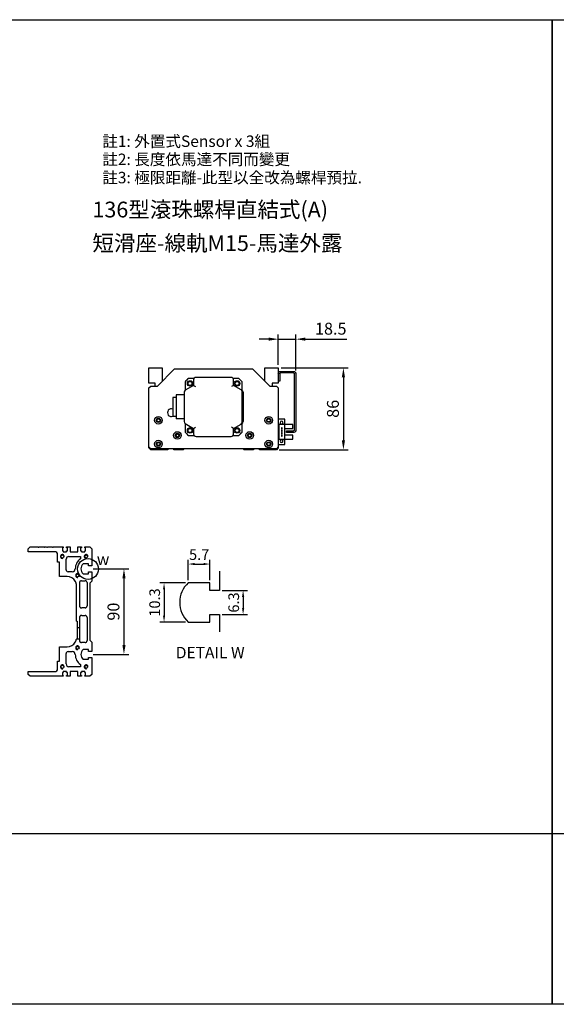
# Model space of a CAD drawing. Units: millimetres. Extents: x 213 to 12014, y -1871 to 3289.
# Drawn here: x 3832 to 4396, y 1212 to 2247 of the extents above; entities that cross this region are included whole.
import ezdxf
from ezdxf.enums import TextEntityAlignment as Align

# ---------------------------------------------------------------- set-up
doc = ezdxf.new("R2010")
doc.units = ezdxf.units.MM
doc.header["$LTSCALE"] = 0.4
for name, color, linetype in [('CD_91_100A1', 90, 'Continuous'), ('DIM', 2, 'Continuous'), ('EE-SX-671', 121, 'Continuous'), ('MSMA400W', 211, 'Continuous'), ('圖層4', 4, 'Continuous')]:
    doc.layers.add(name, color=color, linetype=linetype)
doc.styles.get("Standard").update_dxf_attribs({"font": 'romans.shx', "width": 0.75, "bigfont": 'chineset.shx'})
doc.styles.add('內文L', font='PMingLiU.ttf', dxfattribs={"height": 2.5})
doc.dimstyles.new('ISO-25', dxfattribs={"dimscale": 5, "dimtxt": 2.5, "dimasz": 2, "dimexe": 1, "dimexo": 0.625, "dimtad": 1, "dimdsep": 46, "dimtxsty": 'Standard', "dimcen": 2.5, "dimadec": 0, "dimazin": 0, "dimtfac": 1, "dimtmove": 0, "dimatfit": 3, "dimfxl": 0, "dimarcsym": 0})
doc.dimstyles.new('ISO-25-4X', dxfattribs={"dimscale": 4.5, "dimtxt": 2.5, "dimasz": 1.5, "dimexe": 1, "dimexo": 0.625, "dimtad": 1, "dimlfac": 0.25, "dimdsep": 46, "dimtxsty": 'Standard', "dimcen": 2.5, "dimadec": 0, "dimazin": 0, "dimtfac": 1, "dimtmove": 0, "dimatfit": 3, "dimfxl": 0, "dimarcsym": 0})

# ---------------------------------------------------------------- blocks, each defined once
blk = doc.blocks.new('*D202')
at = {"layer": 'Defpoints', "color": 0}
for p in [(4103.6, 1881), (4101.6, 1795), (4172.1, 1795)]:
    blk.add_point(p, dxfattribs=at)
at = {"layer": 'DIM', "color": 0, "lineweight": -2}
for p, q in [((4106.7, 1881), (4177.1, 1881)), ((4172.1, 1871), (4172.1, 1805)), ((4104.7, 1795), (4177.1, 1795))]:
    blk.add_line(p, q, dxfattribs=at)
at = {"layer": 'DIM', "color": 0}
for points in [[(4170.4, 1871), (4173.8, 1871), (4172.1, 1881)], [(4170.4, 1805), (4173.8, 1805), (4172.1, 1795)]]:
    blk.add_solid(points, dxfattribs=at)
at = {"layer": 'DIM', "color": 0, "insert": (4162.7, 1838), "char_height": 12.5, "attachment_point": 5, "rotation": 90}
blk.add_mtext('86', dxfattribs=at)
blk = doc.blocks.new('*D203')
at = {"layer": 'Defpoints', "color": 0}
for p in [(4122.1, 1911.2), (4103.6, 1881), (4122.1, 1875.2)]:
    blk.add_point(p, dxfattribs=at)
at = {"layer": 'DIM', "color": 0, "lineweight": -2}
for p, q in [((4103.6, 1884.1), (4103.6, 1916.2)), ((4122.1, 1878.3), (4122.1, 1916.2)), ((4093.6, 1911.2), (4083.6, 1911.2)), ((4103.6, 1911.2), (4122.1, 1911.2)), ((4132.1, 1911.2), (4175.6, 1911.2))]:
    blk.add_line(p, q, dxfattribs=at)
at = {"layer": 'DIM', "color": 0}
for points in [[(4093.6, 1912.9), (4093.6, 1909.6), (4103.6, 1911.2)], [(4132.1, 1912.9), (4132.1, 1909.6), (4122.1, 1911.2)]]:
    blk.add_solid(points, dxfattribs=at)
at = {"layer": 'DIM', "color": 0, "insert": (4158.8, 1920.6), "char_height": 12.5, "attachment_point": 5}
blk.add_mtext('18.5', dxfattribs=at)
blk = doc.blocks.new('A$C08BF7D04')
for p, q in [((16.5, 64), (2, 64)), ((2.5, 62.5), (16, 62.5)), ((0, 62), (0, 2)), ((1.5, 2.5), (1.5, 61.5)), ((17, 61.5), (17, 54)), ((17, 54), (18.5, 54)), ((18.5, 62), (18.5, 54)), ((10, 1.5), (2.5, 1.5)), ((10, 0), (10, 1.5)), ((2, 0), (10, 0))]:
    blk.add_line(p, q)
for centre, radius, start, end in [((2, 62), 2, 90, 180), ((2.5, 61.5), 1, 90, 180), ((16, 61.5), 1, 0, 90), ((16.5, 62), 2, 0, 90), ((2, 2), 2, 180, 270), ((2.5, 2.5), 1, 180, 270)]:
    blk.add_arc(centre, radius, start, end)
blk = doc.blocks.new('A$C5C9C0949')
for p, q in [((0, 16.8), (0, 21)), ((0, 21), (8.5, 21)), ((8.5, 26.5), (15.5, 26.5)), ((8.5, 21), (8.5, 26.5)), ((8.5, 21), (15.5, 21)), ((8.5, 5.5), (8.5, 21)), ((8.5, 16.8), (0, 16.8)), ((11.5, 16.2), (11.5, 17.7)), ((11.5, 17.7), (12, 17.7)), ((12, 16.2), (11.5, 16.2)), ((11.5, 13.7), (11.5, 15.2)), ((11.5, 15.2), (12, 15.2)), ((12, 13.7), (11.5, 13.7)), ((11.5, 11.2), (11.5, 12.7)), ((11.5, 12.7), (12, 12.7)), ((12, 11.2), (11.5, 11.2)), ((12, 17.7), (12, 16.2)), ((12, 15.2), (12, 13.7)), ((12, 12.7), (12, 11.2)), ((14.5, 6), (14.5, 20.5)), ((14.5, 20.5), (15.5, 20.5)), ((0, 9.7), (8.5, 9.7)), ((0, 5.5), (0, 9.7)), ((8.5, 5.5), (0, 5.5)), ((15.5, 5.5), (8.5, 5.5)), ((8.5, 0), (8.5, 5.5)), ((11.5, 8.7), (11.5, 10.2)), ((11.5, 10.2), (12, 10.2)), ((12, 8.7), (11.5, 8.7)), ((12, 10.2), (12, 8.7)), ((15.5, 6), (14.5, 6)), ((15.5, 0), (8.5, 0))]:
    blk.add_line(p, q)
for centre in [(12, 22.9), (12, 3.6)]:
    blk.add_circle(centre, 1.6)
blk = doc.blocks.new('A$C19554E8E')
for p, q in [((-30, 26.5), (-30, 17.4)), ((-21, 22.6), (-29.8, 17.5)), ((-20.5, 30), (-26.5, 30)), ((-21, 28.5), (-21, 22.6)), ((-21, 22.6), (-19, 21.4)), ((18.5, 31), (-18.5, 31)), ((21, 22.6), (19, 21.4)), ((26.5, 30), (20.5, 30)), ((21, 22.6), (21, 28.5)), ((29, 18), (21, 22.6)), ((30, 17.4), (30, 26.5)), ((-39.4, 12.6), (-39.4, -12.6)), ((-31, 12.6), (-39.4, 12.6)), ((-31, 15.4), (-31, -15.4)), ((29.7, 17.5), (29, 18)), ((30, -16.2), (30, 16.2)), ((31, 15.4), (31, -15.4)), ((-42.8, 10), (-42.8, -10)), ((-39.4, 10), (-42.8, 10)), ((-39.4, -10), (-42.8, -10)), ((-31, -12.6), (-39.4, -12.6)), ((-30, -17.4), (-30, -26.5)), ((-29.8, -17.5), (-21, -22.6)), ((21, -22.6), (29, -18)), ((29, -18), (29.7, -17.5)), ((30, -26.5), (30, -17.4)), ((-26.5, -30), (-20.5, -30)), ((-21, -22.6), (-19, -21.4)), ((-21, -22.6), (-21, -28.5)), ((-18.5, -31), (18.5, -31)), ((21, -22.6), (19, -21.4)), ((20.5, -30), (26.5, -30)), ((21, -28.5), (21, -22.6))]:
    blk.add_line(p, q)
for centre, radius in [((-24.7, 24.7), 2.9), ((-24.8, 24.7), 2.07), ((24.7, 24.7), 2.9), ((24.7, 24.7), 2.07), ((-24.7, -24.7), 2.9), ((-24.8, -24.8), 2.07), ((24.7, -24.7), 2.9), ((24.7, -24.8), 2.07)]:
    blk.add_circle(centre, radius)
for centre, radius, start, end in [((0, 0), 40, 131.4096, 138.5904), ((-18.5, 28.5), 2.5, 90, 180), ((18.5, 28.5), 2.5, 0, 90), ((0, 0), 40, 41.4096, 48.5904), ((-28.5, 15.4), 2.5, 120, 180), ((28, 16.2), 2, 0, 60), ((28.5, 15.4), 2.5, 0, 60), ((-28.5, -15.4), 2.5, 180, 240), ((28, -16.2), 2, 300, 0), ((28.5, -15.4), 2.5, 300, 0), ((0, 0), 40, 221.4096, 228.5904), ((-18.5, -28.5), 2.5, 180, 270), ((18.5, -28.5), 2.5, 270, 0), ((0, 0), 40, 311.4096, 318.5904)]:
    blk.add_arc(centre, radius, start, end)
blk = doc.blocks.new('A$C0E8663D7')
for p, q in [((0, 65), (2, 67)), ((0, 56.5), (0, 65)), ((2, 67), (5, 67)), ((5, 67), (5, 39)), ((131, 67), (134, 67)), ((131, 39), (131, 67)), ((134, 67), (136, 65)), ((136, 65), (136, 56.5)), ((0, 50.5), (0, 55.5)), ((136, 55.5), (136, 50.5)), ((0, 47.5), (0, 49.5)), ((0, 41.5), (0, 46.5)), ((136, 49.5), (136, 47.5)), ((136, 46.5), (136, 41.5)), ((0, 30), (0, 40.5)), ((8, 36), (16, 36)), ((16, 36), (16, 34)), ((16, 34), (21, 34)), ((21, 34), (31, 34)), ((31, 34), (31, 26)), ((105, 26), (105, 34)), ((105, 34), (115, 34)), ((115, 34), (120, 34)), ((120, 36), (128, 36)), ((120, 34), (120, 36)), ((136, 40.5), (136, 30)), ((1, 30), (0, 30)), ((0, 26.5), (1, 26.5)), ((0, 22.8), (0, 26.5)), ((5, 22.8), (0, 22.8)), ((1, 31), (1, 30)), ((4, 31), (1, 31)), ((1, 26.5), (1, 25.5)), ((1, 25.5), (4, 25.5)), ((4, 30), (4, 31)), ((5, 30), (4, 30)), ((4, 26.5), (5, 26.5)), ((4, 25.5), (4, 26.5)), ((5, 26.5), (5, 30)), ((5, 14.8), (5, 22.8)), ((10, 12), (10, 24)), ((13, 27), (24, 27)), ((26, 25), (26, 20.5)), ((110, 20.5), (110, 25)), ((112, 27), (123, 27)), ((126, 24), (126, 12)), ((131, 30), (131, 26.5)), ((132, 30), (131, 30)), ((131, 26.5), (132, 26.5)), ((131, 22.8), (131, 14.8)), ((136, 22.8), (131, 22.8)), ((132, 31), (132, 30)), ((135, 31), (132, 31)), ((132, 26.5), (132, 25.5)), ((132, 25.5), (135, 25.5)), ((135, 30), (135, 31)), ((136, 30), (135, 30)), ((135, 26.5), (136, 26.5)), ((135, 25.5), (135, 26.5)), ((136, 26.5), (136, 22.8)), ((0, 14.8), (5, 14.8)), ((0, 11), (0, 14.8)), ((1, 11), (0, 11)), ((1, 12), (1, 11)), ((4, 12), (1, 12)), ((4, 11), (4, 12)), ((5, 11), (4, 11)), ((5, 7.5), (5, 11)), ((12.4, 12), (10, 12)), ((35.5, 7), (35.5, 11)), ((46, 13), (37.5, 13)), ((39, 13), (39, 16.2)), ((39, 15.5), (39, 16.2)), ((58, 15.5), (39, 15.5)), ((62, 13), (46, 13)), ((51, 13), (51, 15.5)), ((58, 16), (90, 16)), ((58, 16), (58, 15.5)), ((64, 10.5), (64, 11)), ((64, 10.5), (64, 7)), ((72, 11), (72, 10.5)), ((72, 7), (72, 10.5)), ((90, 13), (74, 13)), ((90, 16), (95, 16)), ((98.5, 13), (90, 13)), ((100.5, 11), (100.5, 7)), ((126, 12), (123.6, 12)), ((131, 14.8), (136, 14.8)), ((131, 11), (131, 7.5)), ((132, 11), (131, 11)), ((132, 12), (132, 11)), ((135, 12), (132, 12)), ((135, 11), (135, 12)), ((136, 11), (135, 11)), ((136, 14.8), (136, 11)), ((0, 7.5), (1, 7.5)), ((0, 2), (0, 7.5)), ((2, 0), (0, 2)), ((1, 7.5), (1, 6.5)), ((1, 6.5), (4, 6.5)), ((19.9, 0), (2, 0)), ((4, 7.5), (5, 7.5)), ((4, 6.5), (4, 7.5)), ((17.9, 9.2), (17.9, 3.5)), ((17.9, 3.5), (19.9, 3.5)), ((19.9, 3.5), (19.9, 0)), ((26.2, 3.5), (28.2, 3.5)), ((26.2, 0), (26.2, 3.5)), ((36, 0), (26.2, 0)), ((28.2, 3.5), (28.2, 9.2)), ((38, 2), (36, 0)), ((62, 5), (37.5, 5)), ((98, 2), (38, 2)), ((98.5, 5), (74, 5)), ((100, 0), (98, 2)), ((109.9, 0), (100, 0)), ((107.9, 9.2), (107.9, 3.5)), ((107.9, 3.5), (109.9, 3.5)), ((109.9, 3.5), (109.9, 0)), ((116.2, 3.5), (118.2, 3.5)), ((116.2, 0), (116.2, 3.5)), ((134, 0), (116.2, 0)), ((118.2, 3.5), (118.2, 9.2)), ((131, 7.5), (132, 7.5)), ((132, 7.5), (132, 6.5)), ((132, 6.5), (135, 6.5)), ((136, 2), (134, 0)), ((135, 7.5), (136, 7.5)), ((135, 6.5), (135, 7.5)), ((136, 7.5), (136, 2))]:
    blk.add_line(p, q)
for points in [[(36, 17.3), (36, 17.3), (36, 17.3), (36.1, 17.3), (36.2, 17.3), (36.2, 17.2), (36.3, 17.2), (36.5, 17.1), (36.6, 17), (36.8, 16.9), (36.9, 16.9), (37.1, 16.8), (37.3, 16.7), (37.6, 16.6), (37.8, 16.5), (38.1, 16.4), (38.3, 16.4), (38.6, 16.3), (38.9, 16.2), (39, 16.2)], [(37.5, 13), (37.4, 13), (37.3, 13), (37.2, 13), (37.1, 13), (37, 12.9), (36.9, 12.9), (36.8, 12.9), (36.7, 12.8), (36.6, 12.8), (36.5, 12.7), (36.4, 12.7), (36.4, 12.7), (36.3, 12.6), (36.3, 12.6), (36.2, 12.5), (36.2, 12.5), (36.1, 12.5), (36.1, 12.4), (36.1, 12.4), (36, 12.4), (36, 12.4), (36, 12.3), (36, 12.3), (36, 12.3)], [(95, 16), (95.4, 16), (95.7, 16), (96.1, 16.1), (96.4, 16.1), (96.8, 16.2), (97.1, 16.2), (97.4, 16.3), (97.7, 16.4), (97.9, 16.4), (98.2, 16.5), (98.4, 16.6), (98.7, 16.7), (98.9, 16.8), (99.1, 16.9), (99.2, 16.9), (99.4, 17), (99.5, 17.1), (99.7, 17.2), (99.8, 17.2), (99.8, 17.3), (99.9, 17.3), (100, 17.3), (100, 17.3), (100, 17.3)], [(100, 12.3), (100, 12.3), (100, 12.3), (100, 12.4), (100, 12.4), (99.9, 12.4), (99.9, 12.4), (99.9, 12.5), (99.8, 12.5), (99.8, 12.5), (99.7, 12.6), (99.7, 12.6), (99.6, 12.7), (99.6, 12.7), (99.5, 12.7), (99.4, 12.8), (99.3, 12.8), (99.2, 12.9), (99.1, 12.9), (99, 12.9), (98.9, 13), (98.8, 13), (98.7, 13), (98.6, 13), (98.5, 13)]]:
    blk.add_lwpolyline(points)
for centre in [(10, 31), (126, 31), (30, 15), (106, 15), (10, 6), (126, 6)]:
    blk.add_circle(centre, 1.62)
for centre, radius, start, end in [((-0.2, 56), 0.5, 293.5782, 66.4218), ((136.2, 56), 0.5, 113.5782, 246.4218), ((-0.2, 50), 0.5, 293.5782, 66.4218), ((-0.2, 47), 0.5, 293.5782, 66.4218), ((-0.2, 41), 0.5, 293.5782, 66.4218), ((136.2, 50), 0.5, 113.5782, 246.4218), ((136.2, 47), 0.5, 113.5782, 246.4218), ((136.2, 41), 0.5, 113.5782, 246.4218), ((8, 39), 3, 180, 270), ((10, 31), 2, 280, 190), ((126, 31), 2, 280, 190), ((128, 39), 3, 270, 0), ((13, 24), 3, 90, 180), ((24, 25), 2, 0, 90), ((41, 26), 10, 180, 240), ((95, 26), 10, 300, 0), ((112, 25), 2, 90, 180), ((123, 24), 3, 0, 90), ((23, 4.4), 13, 90.093, 144.4565), ((23, 4.5), 7, 42.6316, 137.3684), ((23, 20.5), 3, 270, 0), ((30, 15), 2, 280, 190), ((37.5, 11), 2, 138.5904, 180), ((62, 11), 2, 0, 90), ((74, 11), 2, 90, 180), ((98.5, 11), 2, 0, 41.4096), ((106, 15), 2, 280, 190), ((113, 4.5), 7, 42.6316, 137.3684), ((113, 20.5), 3, 180, 270), ((113, 4.4), 13, 35.5435, 89.907), ((10, 6), 2, 280, 190), ((37.5, 7), 2, 180, 270), ((62, 7), 2, 270, 0), ((74, 7), 2, 180, 270), ((98.5, 7), 2, 270, 0), ((126, 6), 2, 280, 190)]:
    blk.add_arc(centre, radius, start, end)
blk = doc.blocks.new('*D281')
at = {"layer": 'Defpoints', "color": 0}
for p in [(3905.9, 1669.8), (3905.9, 1579.8), (3941.3, 1579.8)]:
    blk.add_point(p, dxfattribs=at)
at = {"layer": 'DIM', "color": 0, "lineweight": -2}
for p, q in [((3909, 1669.8), (3946.3, 1669.8)), ((3941.3, 1659.8), (3941.3, 1589.8)), ((3909, 1579.8), (3946.3, 1579.8))]:
    blk.add_line(p, q, dxfattribs=at)
at = {"layer": 'DIM', "color": 0}
for points in [[(3939.7, 1659.8), (3943, 1659.8), (3941.3, 1669.8)], [(3939.7, 1589.8), (3943, 1589.8), (3941.3, 1579.8)]]:
    blk.add_solid(points, dxfattribs=at)
at = {"layer": 'DIM', "color": 0, "insert": (3931.9, 1624.8), "char_height": 12.5, "attachment_point": 5, "rotation": 90}
blk.add_mtext('90', dxfattribs=at)
blk = doc.blocks.new('*D282')
at = {"layer": 'Defpoints', "color": 0}
for p in [(4009, 1655), (3983.5, 1613.8), (4009, 1613.8)]:
    blk.add_point(p, dxfattribs=at)
at = {"layer": 'DIM', "color": 0, "lineweight": -2}
for p, q in [((4006.1, 1655), (3979, 1655)), ((3983.5, 1648.3), (3983.5, 1620.6)), ((4006.1, 1613.8), (3979, 1613.8))]:
    blk.add_line(p, q, dxfattribs=at)
at = {"layer": 'DIM', "color": 0}
for points in [[(3982.4, 1648.3), (3984.6, 1648.3), (3983.5, 1655)], [(3982.4, 1620.6), (3984.6, 1620.6), (3983.5, 1613.8)]]:
    blk.add_solid(points, dxfattribs=at)
at = {"layer": 'DIM', "color": 0, "insert": (3975.1, 1634.4), "char_height": 11.25, "attachment_point": 5, "rotation": 90}
blk.add_mtext('10.3', dxfattribs=at)
blk = doc.blocks.new('*D283')
at = {"layer": 'Defpoints', "color": 0}
for p in [(4031.8, 1674.8), (4009, 1655), (4031.8, 1655)]:
    blk.add_point(p, dxfattribs=at)
at = {"layer": 'DIM', "color": 0, "lineweight": -2}
for p, q in [((4009, 1657.9), (4009, 1679.3)), ((4031.8, 1657.9), (4031.8, 1679.3)), ((4015.7, 1674.8), (4025, 1674.8))]:
    blk.add_line(p, q, dxfattribs=at)
at = {"layer": 'DIM', "color": 0}
for points in [[(4015.7, 1676), (4015.7, 1673.7), (4009, 1674.8)], [(4025, 1676), (4025, 1673.7), (4031.8, 1674.8)]]:
    blk.add_solid(points, dxfattribs=at)
at = {"layer": 'DIM', "color": 0, "insert": (4020.4, 1683.3), "char_height": 11.25, "attachment_point": 5}
blk.add_mtext('5.7', dxfattribs=at)
blk = doc.blocks.new('*D284')
at = {"layer": 'Defpoints', "color": 0}
for p in [(4041.8, 1647), (4041.8, 1621.8), (4066.6, 1621.8)]:
    blk.add_point(p, dxfattribs=at)
at = {"layer": 'DIM', "color": 0, "lineweight": -2}
for p, q in [((4044.6, 1647), (4071.1, 1647)), ((4066.6, 1640.3), (4066.6, 1628.6)), ((4044.6, 1621.8), (4071.1, 1621.8))]:
    blk.add_line(p, q, dxfattribs=at)
at = {"layer": 'DIM', "color": 0}
for points in [[(4065.5, 1640.3), (4067.8, 1640.3), (4066.6, 1647)], [(4065.5, 1628.6), (4067.8, 1628.6), (4066.6, 1621.8)]]:
    blk.add_solid(points, dxfattribs=at)
at = {"layer": 'DIM', "color": 0, "insert": (4058.2, 1634.4), "char_height": 11.25, "attachment_point": 5, "rotation": 90}
blk.add_mtext('6.3', dxfattribs=at)
blk = doc.blocks.new('A$C379E338E')
for p, q in [((41.8, 63.5), (41.8, 43.4)), ((31.8, 51.4), (9, 51.4)), ((31.8, 43.4), (31.8, 51.4)), ((41.8, 43.4), (31.8, 43.4)), ((31.8, 18.2), (41.8, 18.2)), ((31.8, 10.2), (31.8, 18.2)), ((41.8, 18.2), (41.8, 0)), ((9, 10.2), (31.8, 10.2))]:
    blk.add_line(p, q)
blk.add_arc((28, 30.8), 28, 132.6324, 227.3676)

msp = doc.modelspace()

# ---------------------------------------------------------------- linework, layer by layer
for p, q in [((3967.586, 1864.967), (3967.586, 1880.967)), ((3967.586, 1880.967), (3981.586, 1880.967)), ((3976.586, 1861.967), (3994.586, 1879.967)), ((3981.586, 1880.967), (3981.586, 1866.967)), ((3994.586, 1879.967), (4076.586, 1879.967)), ((4076.586, 1879.967), (4094.586, 1861.967)), ((4089.586, 1880.967), (4103.586, 1880.967)), ((4089.586, 1866.967), (4089.586, 1880.967)), ((4103.586, 1880.967), (4103.586, 1864.967)), ((3974.086, 1864.967), (3967.586, 1864.967)), ((3974.086, 1861.967), (3974.086, 1864.967)), ((4097.086, 1864.967), (4097.086, 1861.967)), ((4103.586, 1864.967), (4097.086, 1864.967)), ((3967.586, 1859.967), (3969.586, 1861.967)), ((3967.586, 1797.967), (3967.586, 1859.967)), ((3969.586, 1861.967), (3976.586, 1861.967)), ((4094.586, 1861.967), (4101.586, 1861.967)), ((4101.586, 1861.967), (4103.586, 1859.967)), ((4103.586, 1859.967), (4103.586, 1797.967)), ((3967.586, 1796.967), (3967.586, 1797.967)), ((3969.586, 1795.967), (3967.586, 1797.967)), ((3969.586, 1794.967), (3967.586, 1796.967)), ((4101.586, 1795.967), (3969.586, 1795.967)), ((3987.436, 1794.967), (3969.586, 1794.967)), ((3987.436, 1795.967), (3987.436, 1794.967)), ((3993.736, 1794.967), (3993.736, 1795.967)), ((4003.586, 1794.967), (3993.736, 1794.967)), ((4004.586, 1795.967), (4003.586, 1794.967)), ((4067.586, 1794.967), (4066.586, 1795.967)), ((4077.436, 1794.967), (4067.586, 1794.967)), ((4077.436, 1795.967), (4077.436, 1794.967)), ((4083.736, 1794.967), (4083.736, 1795.967)), ((4101.586, 1794.967), (4083.736, 1794.967)), ((4103.586, 1797.967), (4101.586, 1795.967)), ((4103.586, 1796.967), (4101.586, 1794.967)), ((4103.586, 1797.967), (4103.586, 1796.967))]:
    msp.add_line(p, q)
for centre, radius in [((3977.586, 1825.967), 4), ((3977.586, 1825.967), 2.25), ((3977.586, 1825.967), 1.621), ((4093.586, 1825.967), 4), ((4093.586, 1825.967), 2.25), ((4093.586, 1825.967), 1.621), ((3997.586, 1809.967), 4), ((3997.586, 1809.967), 2.25), ((3997.586, 1809.967), 1.621), ((4073.586, 1809.967), 4), ((4073.586, 1809.967), 2.25), ((4073.586, 1809.967), 1.621), ((3977.586, 1800.967), 4), ((3977.586, 1800.967), 2.25), ((3977.586, 1800.967), 1.621), ((4093.586, 1800.967), 4), ((4093.586, 1800.967), 2.25), ((4093.586, 1800.967), 1.621)]:
    msp.add_circle(centre, radius)
msp.add_arc((3991.086, 1833.967), 4, 64.849337, 295.150663)
at = {"layer": 'DIM', "linetype": 'ByBlock'}
msp.add_line((213.024, 1391.73), (5741.325, 1391.73), dxfattribs=at)
at = {"layer": 'DIM'}
msp.add_circle((3903.534, 1669.584), 10.946, dxfattribs=at)
at = {"layer": '圖層4'}
for points in [[(3041.887, 2247.053), (4391.606, 2247.053), (4391.606, 1212.002), (3041.887, 1212.002)], [(4391.606, 2247.053), (5741.325, 2247.053), (5741.325, 1212.002), (4391.606, 1212.002)]]:
    msp.add_lwpolyline(points, close=True, dxfattribs=at)

# ---------------------------------------------------------------- block references
at = {"rotation": 90}
msp.add_blockref('A$C0E8663D7', (3907.521, 1556.782), dxfattribs=at)
msp.add_blockref('A$C379E338E', (3999.959, 1603.671))
at = {"layer": 'CD_91_100A1', "xscale": -1}
msp.add_blockref('A$C08BF7D04', (4122.086, 1813.217), dxfattribs=at)
msp.add_blockref('A$C08BF7D04', (4122.086, 1813.217), dxfattribs=at)
at = {"layer": 'EE-SX-671', "xscale": -1}
msp.add_blockref('A$C5C9C0949', (4119.086, 1800.467), dxfattribs=at)
msp.add_blockref('A$C5C9C0949', (4119.086, 1800.467), dxfattribs=at)
at = {"layer": 'MSMA400W'}
msp.add_blockref('A$C19554E8E', (4035.586, 1839.967), dxfattribs=at)

# ---------------------------------------------------------------- texts
at = {"style": '內文L'}
for s, p in [('136型滾珠螺桿直結式(A)', (3908.173, 2039.174)), ('短滑座-線軌M15-馬達外露', (3908.173, 2003.948))]:
    msp.add_text(s, height=16.5888, dxfattribs=at).set_placement(p)
at = {"layer": 'DIM', "style": '內文L'}
for s, p in [('註1: 外置式Sensor x 3組', (3918.503, 2113.292)), ('註2: 長度依馬達不同而變更', (3918.503, 2094.277)), ('註3: 極限距離-此型以全改為螺桿預拉.', (3918.503, 2075.069))]:
    msp.add_text(s, height=12, dxfattribs=at).set_placement(p)
for s, p in [('w', (3919.345, 1678.331)), ('DETAIL W', (4032.042, 1580.162))]:
    msp.add_text(s, height=12, dxfattribs=at).set_placement(p, align=Align.MIDDLE)

# ---------------------------------------------------------------- dimensions: what is measured, and where the dimension line sits
at = {"layer": 'DIM'}
for base, p1, p2, angle, dimstyle, picture, middle in [((4122.086, 1911.221), (4103.586, 1880.967), (4122.086, 1875.217), 180, 'ISO-25', '*D203', (4158.827, 1920.596)), ((4172.098, 1794.967), (4103.586, 1880.967), (4101.586, 1794.967), 90, 'ISO-25', '*D202', (4162.723, 1837.967)), ((3941.319, 1579.782), (3905.872, 1669.782), (3905.872, 1579.782), 90, 'ISO-25', '*D281', (3931.944, 1624.782)), ((3983.5, 1613.847), (4008.962, 1655.047), (4008.962, 1613.847), 90, 'ISO-25-4X', '*D282', (3975.063, 1634.447))]:
    dim = msp.add_linear_dim(base=base, p1=p1, p2=p2, angle=angle, dimstyle=dimstyle, dxfattribs=at)
    dim.commit()
    dim.dimension.update_dxf_attribs({"geometry": picture, "text_midpoint": middle})
dim = msp.add_linear_dim(base=(4031.762, 1674.825), p1=(4008.962, 1655.047), p2=(4031.762, 1655.047), dimstyle='ISO-25-4X', dxfattribs=at)
dim.commit()
dim.dimension.update_dxf_attribs({"geometry": '*D283', "text_midpoint": (4020.362, 1674.825), "dimtype": 160})
dim = msp.add_linear_dim(base=(4066.636, 1621.847), p1=(4041.762, 1647.047), p2=(4041.762, 1621.847), angle=90, dimstyle='ISO-25-4X', dxfattribs=at)
dim.commit()
dim.dimension.update_dxf_attribs({"geometry": '*D284', "text_midpoint": (4066.636, 1634.447), "dimtype": 160})

doc.saveas('drawing.dxf')
